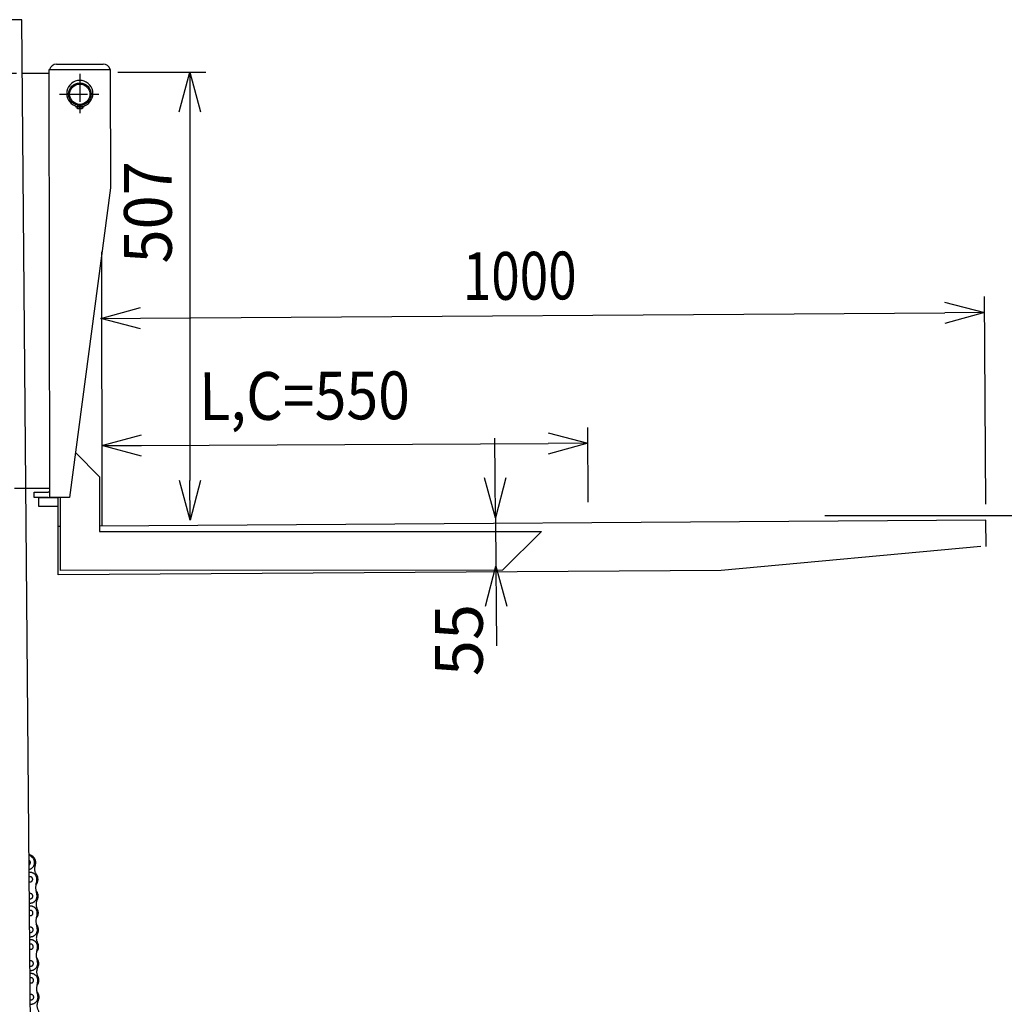
# Model space of a CAD drawing. Extents: x 346 to 6561, y 200 to 4431.
# Drawn here: x 3278 to 4392, y 1724 to 2838 of the extents above; entities that cross this region are included whole.
import ezdxf

# ---------------------------------------------------------------- set-up
doc = ezdxf.new("R2010")
doc.units = 0
for name, pattern in [('CENTER', [51, 31.8, -6.4, 6.4, -6.4]), ('DASHED', [19.1, 12.7, -6.4]), ('PHANTOM', [63.8, 31.8, -6.4, 6.4, -6.4, 6.4, -6.4])]:
    doc.linetypes.add(name, pattern=pattern)
doc.layers.get('0').update_dxf_attribs({"linetype": 'CONTINUOUS'})
for name, color, linetype in [('LAYER002', 7, 'CONTINUOUS'), ('LAYER003', 7, 'CONTINUOUS'), ('LAYER004', 7, 'CONTINUOUS'), ('LAYER005', 7, 'CONTINUOUS'), ('LAYER006', 7, 'CONTINUOUS'), ('LAYER007', 7, 'CONTINUOUS')]:
    doc.layers.add(name, color=color, linetype=linetype)
doc.styles.add('ED_VECTOR', font='MONOTXT.SHX', dxfattribs={"bigfont": 'BIGFONT.SHX'})

# ---------------------------------------------------------------- blocks, each defined once
blk = doc.blocks.new('BLKF014')
at = {"layer": 'LAYER004', "color": 5, "linetype": 'DASHED'}
for p, q in [((3204.307684, 2777.542131), (3280.630378, 2777.663005)), ((3205.052036, 2307.54272), (3204.307684, 2777.542131)), ((3284.731954, 2307.668912), (3205.052036, 2307.54272))]:
    blk.add_line(p, q, dxfattribs=at)
blk = doc.blocks.new('BLKF185')
at = {"layer": 'LAYER003', "color": 3, "linetype": 'CONTINUOUS'}
for p, q in [((3280.10333, 2838.056653), (3245.104663, 2837.751224)), ((3296.509217, 958.128238), (3280.10333, 2838.056653))]:
    blk.add_line(p, q, dxfattribs=at)
blk = doc.blocks.new('BLKF187')
at = {"layer": 'LAYER003', "color": 3, "linetype": 'CONTINUOUS'}
blk.add_line((3319.291703, 2787.724247), (3372.291636, 2787.808185), dxfattribs=at)
for centre, radius, start, end in [((3319.304373, 2779.724257), 8, 90.090741, 165.560731), ((3372.305022, 2779.810299), 7.997897, 14.530625, 90.095896)]:
    blk.add_arc(centre, radius, start, end, dxfattribs=at)
blk = doc.blocks.new('BLKF188')
at = {"layer": 'LAYER003', "color": 3, "linetype": 'CONTINUOUS'}
for p, q in [((3311.301215, 2781.711585), (3380.301129, 2781.820862)), ((3312.067739, 2297.712192), (3311.301215, 2781.711585)), ((3380.301129, 2781.820862), (3380.513348, 2647.82103)), ((3380.513348, 2647.82103), (3334.067712, 2297.747034)), ((3334.067712, 2297.747034), (3312.067739, 2297.712192))]:
    blk.add_line(p, q, dxfattribs=at)
blk = doc.blocks.new('BLKF189')
at = {"layer": 'LAYER003', "color": 3, "linetype": 'CONTINUOUS'}
for p, q in [((3294.05826, 2303.683677), (3310.05824, 2303.709017)), ((3294.067762, 2297.683685), (3294.05826, 2303.683677)), ((3310.067742, 2297.709024), (3294.067762, 2297.683685))]:
    blk.add_line(p, q, dxfattribs=at)
for radius, end in [(2, 0.090741), (8, 284.568253)]:
    blk.add_arc((3310.055072, 2305.709014), radius, 270.090741, end, dxfattribs=at)
blk = doc.blocks.new('BLKF190')
at = {"layer": 'LAYER007', "color": 7, "linetype": 'CONTINUOUS'}
for p, q in [((3345.349085, 2741.041778), (3345.359915, 2737.542452)), ((3346.35991, 2737.545547), (3346.34908, 2741.044873))]:
    blk.add_line(p, q, dxfattribs=at)
for centre, radius, start, end in [((3345.807252, 2754.558453), 14.825, 290.71755, 249.637117), ((3339.952744, 2738.784888), 2, 12.801449, 69.637117), ((3343.853319, 2739.67118), 2, 192.801449, 262.107604), ((3345.809651, 2753.783457), 16.247231, 262.107604, 268.413808), ((3345.809651, 2753.783457), 16.247231, 271.94086, 278.247063), ((3347.8533, 2739.683561), 2, 278.247063, 347.553218), ((3351.759287, 2738.82143), 2, 110.71755, 167.553218)]:
    blk.add_arc(centre, radius, start, end, dxfattribs=at)
blk = doc.blocks.new('BLKF191')
at = {"layer": 'LAYER003', "color": 7, "linetype": 'CONTINUOUS'}
for p, q in [((3321.067972, 2297.226445), (3299.068548, 2297.191604)), ((3299.068548, 2297.191604), (3299.083593, 2287.691616)), ((3299.083593, 2287.691616), (3321.072603, 2287.722126))]:
    blk.add_line(p, q, dxfattribs=at)
blk = doc.blocks.new('BLKF363')
at = {"layer": 'LAYER005', "color": 5, "linetype": 'CONTINUOUS'}
for p, q in [((3921.072878, 2292.473186), (3920.65898, 2376.957463)), ((3370.66648, 2356.262775), (3415.606869, 2368.540801)), ((3875.688632, 2370.794791), (3920.747163, 2358.957679)), ((3370.66648, 2356.262775), (3415.66594, 2356.483232)), ((3415.725012, 2344.425663), (3370.66648, 2356.262775)), ((3415.66594, 2356.483232), (3875.747703, 2358.737222)), ((3920.747163, 2358.957679), (3875.747703, 2358.737222)), ((3920.747163, 2358.957679), (3875.806775, 2346.679653))]:
    blk.add_line(p, q, dxfattribs=at)
at = {"layer": 'LAYER005', "color": 3, "linetype": 'CONTINUOUS', "style": 'ED_VECTOR', "width": 0.88}
blk.add_text('L,C=550', height=54, rotation=0.280696, dxfattribs=at).set_placement((3480.999023, 2385.089355))
blk = doc.blocks.new('BLKF364')
at = {"layer": 'LAYER005', "color": 5, "linetype": 'CONTINUOUS'}
for p, q in [((4324.456503, 2518.677491), (4369.536473, 2506.922289)), ((4370.992659, 2290.117829), (4369.415577, 2524.921883)), ((3369.546126, 2500.205767), (3414.464126, 2512.565448)), ((4369.536473, 2506.922289), (4324.537488, 2506.620049)), ((4369.536473, 2506.922289), (4324.618473, 2494.562608)), ((3369.546126, 2500.205767), (3414.545111, 2500.508006)), ((3414.626096, 2488.450565), (3369.546126, 2500.205767)), ((3414.545111, 2500.508006), (4324.537488, 2506.620049))]:
    blk.add_line(p, q, dxfattribs=at)
at = {"layer": 'LAYER005', "color": 3, "linetype": 'CONTINUOUS', "style": 'ED_VECTOR', "width": 0.7875}
blk.add_text('1000', height=54, rotation=0.384826, dxfattribs=at).set_placement((3779.422607, 2520.959229))
blk = doc.blocks.new('BLKF365')
at = {"layer": 'LAYER005', "color": 5, "linetype": 'CONTINUOUS'}
for p, q in [((3388.83333, 2778.787208), (3488.296008, 2778.835673)), ((3458.260225, 2733.821032), (3470.29601, 2778.826903)), ((3470.29601, 2778.826903), (3482.375649, 2733.832783)), ((3470.29601, 2778.826903), (3470.317937, 2733.826908)), ((3470.317937, 2733.826908), (3470.521129, 2316.826957)), ((3470.543056, 2271.826963), (3458.463417, 2316.821082)), ((3470.543056, 2271.826963), (3470.521129, 2316.826957)), ((3482.578841, 2316.832833), (3470.543056, 2271.826963))]:
    blk.add_line(p, q, dxfattribs=at)
at = {"layer": 'LAYER005', "color": 3, "linetype": 'CONTINUOUS', "style": 'ED_VECTOR', "width": 0.943333}
blk.add_text('507', height=54, rotation=90, dxfattribs=at).set_placement((3449.854248, 2562.276855))
blk = doc.blocks.new('BLKF366')
at = {"layer": 'LAYER005', "color": 5, "linetype": 'CONTINUOUS'}
for p, q in [((3815.903665, 2319.776477), (3815.600489, 2364.775456)), ((3816.206842, 2274.777498), (3803.846226, 2319.695241)), ((3816.206842, 2274.777498), (3815.903665, 2319.776477)), ((3827.961105, 2319.857713), (3816.206842, 2274.777498)), ((3816.206842, 2274.777498), (3816.577391, 2219.778747)), ((3804.823128, 2174.698532), (3816.577391, 2219.778747)), ((3816.577391, 2219.778747), (3828.938008, 2174.861004)), ((3816.577391, 2219.778747), (3816.880568, 2174.779768)), ((3816.880568, 2174.779768), (3817.183745, 2129.780789))]:
    blk.add_line(p, q, dxfattribs=at)
at = {"layer": 'LAYER005', "color": 3, "linetype": 'CONTINUOUS', "style": 'ED_VECTOR'}
blk.add_text('55', height=54, rotation=90, dxfattribs=at).set_placement((3801.781494, 2095.492676))
blk = doc.blocks.new('BLKF368')
at = {"layer": 'LAYER005', "color": 5, "linetype": 'CONTINUOUS'}
blk.add_line((4189.062221, 2277.168306), (4553.277476, 2277.168306), dxfattribs=at)
blk = doc.blocks.new('BLKF369')
at = {"layer": 'LAYER005', "color": 5, "linetype": 'CONTINUOUS'}
blk.add_line((4189.062221, 2277.168306), (4660.191417, 2277.168306), dxfattribs=at)
blk = doc.blocks.new('BLKF445')
at = {"layer": 'LAYER006', "color": 6, "linetype": 'PHANTOM'}
for centre, radius, start, end in [((3290.743073, 1732.41854), 9.05, 330.549121, 44.876066), ((3307.343871, 1723.045039), 10.014338, 150.549121, 210.499369), ((3290.917375, 1713.369337), 9.05, 316.173646, 30.499369)]:
    blk.add_arc(centre, radius, start, end, dxfattribs=at)
blk = doc.blocks.new('BLKF446')
at = {"layer": 'LAYER006', "color": 6, "linetype": 'PHANTOM'}
for centre, radius, start, end in [((3290.569566, 1751.467757), 7.8, 341.883642, 97.74503), ((3318.89229, 1742.201513), 22, 161.883642, 199.164848), ((3290.743867, 1732.418554), 7.8, 263.195276, 19.164848)]:
    blk.add_arc(centre, radius, start, end, dxfattribs=at)
blk = doc.blocks.new('BLKF447')
at = {"layer": 'LAYER006', "color": 6, "linetype": 'PHANTOM'}
for centre, radius, start, end in [((3290.39674, 1770.531428), 9.045891, 330.565891, 44.887223), ((3307.028287, 1761.153405), 10.047451, 150.597783, 210.448823), ((3290.568765, 1751.468536), 9.05, 316.173646, 30.499369)]:
    blk.add_arc(centre, radius, start, end, dxfattribs=at)
blk = doc.blocks.new('BLKF448')
at = {"layer": 'LAYER006', "color": 6, "linetype": 'PHANTOM'}
for centre, radius, start, end in [((3290.220956, 1789.566956), 7.8, 341.883642, 97.625662), ((3318.54368, 1780.300712), 22, 161.883642, 199.164848), ((3290.395257, 1770.517753), 7.8, 263.314659, 19.164848)]:
    blk.add_arc(centre, radius, start, end, dxfattribs=at)
blk = doc.blocks.new('BLKF449')
at = {"layer": 'LAYER006', "color": 6, "linetype": 'PHANTOM'}
for centre, radius, start, end in [((3290.045853, 1808.616938), 9.05, 330.549121, 44.876066), ((3306.646651, 1799.243438), 10.014338, 150.549121, 210.499369), ((3290.220155, 1789.567736), 9.05, 316.173646, 30.499369)]:
    blk.add_arc(centre, radius, start, end, dxfattribs=at)
blk = doc.blocks.new('BLKF450')
at = {"layer": 'LAYER006', "color": 6, "linetype": 'PHANTOM'}
for centre, radius, start, end in [((3289.872346, 1827.666155), 7.8, 341.883642, 97.506325), ((3318.195071, 1818.399911), 22, 161.883642, 199.164848), ((3290.046647, 1808.616953), 7.8, 263.434012, 19.164848)]:
    blk.add_arc(centre, radius, start, end, dxfattribs=at)
blk = doc.blocks.new('BLKF451')
at = {"layer": 'LAYER006', "color": 6, "linetype": 'PHANTOM'}
for centre, radius, start, end in [((3289.697243, 1846.716138), 9.05, 330.549121, 44.876077), ((3306.298041, 1837.342637), 10.014338, 150.549121, 210.499369), ((3289.871545, 1827.666935), 9.05, 316.173646, 30.499369)]:
    blk.add_arc(centre, radius, start, end, dxfattribs=at)
blk = doc.blocks.new('BLKF452')
at = {"layer": 'LAYER006', "color": 6, "linetype": 'PHANTOM'}
for centre, radius, start, end in [((3289.523736, 1865.765347), 7.8, 341.883642, 97.387018), ((3317.846461, 1856.499103), 22, 161.883642, 199.164848), ((3289.698038, 1846.716145), 7.8, 263.553334, 19.164848)]:
    blk.add_arc(centre, radius, start, end, dxfattribs=at)
blk = doc.blocks.new('BLKF453')
at = {"layer": 'LAYER006', "color": 6, "linetype": 'PHANTOM'}
for centre, radius, start, end in [((3286.948945, 1884.640541), 9.05, 337.792729, 77.027014), ((3304.59914, 1877.435017), 10.014338, 157.792729, 217.742977), ((3289.523736, 1865.765347), 9.05, 316.163949, 37.742977)]:
    blk.add_arc(centre, radius, start, end, dxfattribs=at)

msp = doc.modelspace()

# ---------------------------------------------------------------- linework, layer by layer
at = {"layer": 'LAYER002', "color": 1, "linetype": 'CENTER'}
for p, q in [((3345.809651, 2776.783457), (3345.809651, 2730.783457)), ((3322.809651, 2753.783457), (3368.809651, 2753.783457))]:
    msp.add_line(p, q, dxfattribs=at)
at = {"layer": 'LAYER003', "color": 3, "linetype": 'CONTINUOUS'}
for p, q in [((3280.630378, 2777.663005), (3311.30755, 2777.71159)), ((3371.123481, 2265.380888), (3370.932332, 2575.606177)), ((3340.789896, 2348.360689), (3368.109116, 2321.06808)), ((3368.109116, 2321.06808), (3368.139326, 2259.068087)), ((3312.051902, 2307.712179), (3284.731954, 2307.668912)), ((3321.52276, 2265.069441), (3321.52276, 2297.727166)), ((3324.160772, 2215.046653), (3324.120506, 2297.681208)), ((3321.507935, 2210.045359), (3321.52276, 2265.069441)), ((3321.52276, 2265.069441), (3324.136396, 2265.070714)), ((4371.113555, 2272.118235), (3368.136402, 2265.069161)), ((4371.315673, 2242.118915), (4371.113555, 2272.118235)), ((3368.139326, 2259.068087), (3868.139267, 2259.311723)), ((3868.139267, 2259.311723), (3824.160712, 2215.290288)), ((4365.315809, 2242.078492), (4071.490913, 2215.098305)), ((4071.490913, 2215.098305), (3321.507935, 2210.045359)), ((3824.160712, 2215.290288), (3324.160772, 2215.046653))]:
    msp.add_line(p, q, dxfattribs=at)
at = {"layer": 'LAYER006', "color": 6, "linetype": 'PHANTOM'}
for centre, radius, start, end in [((3305.578204, 1907.899748), 22, 218.452389, 231.307321), ((3286.948945, 1884.640541), 2.98, 300.160143, 60.839857), ((3286.930646, 1884.634315), 7.816306, 281.51192, 51.231161), ((3289.523768, 1865.765348), 2.98001, 252.207214, 108.792786), ((3289.698038, 1846.716145), 2.98, 252.044474, 108.955526), ((3289.872346, 1827.666155), 2.98, 251.880996, 109.119004), ((3290.046647, 1808.616953), 2.98, 251.717368, 109.282632), ((3290.220956, 1789.566956), 2.98, 251.553573, 109.446427), ((3290.395257, 1770.517753), 2.98, 251.389625, 109.610375), ((3290.569566, 1751.467757), 2.98, 251.225506, 109.774494), ((3290.743867, 1732.418554), 2.98, 251.061231, 109.938769)]:
    msp.add_arc(centre, radius, start, end, dxfattribs=at)
at = {"layer": 'LAYER007', "color": 7, "linetype": 'CONTINUOUS'}
for centre, radius in [((3345.809651, 2753.783457), 12.75), ((3345.809651, 2753.783457), 11.5), ((3343.853319, 2739.67118), 1), ((3347.8533, 2739.683561), 1)]:
    msp.add_circle(centre, radius, dxfattribs=at)

# ---------------------------------------------------------------- block references
for name in ['BLKF185', 'BLKF187', 'BLKF014', 'BLKF188', 'BLKF365', 'BLKF190', 'BLKF364', 'BLKF363', 'BLKF366', 'BLKF189', 'BLKF191', 'BLKF369', 'BLKF368', 'BLKF453', 'BLKF452', 'BLKF451', 'BLKF450', 'BLKF449', 'BLKF448', 'BLKF447', 'BLKF446', 'BLKF445']:
    msp.add_blockref(name, (0, 0))

doc.saveas('drawing.dxf')
